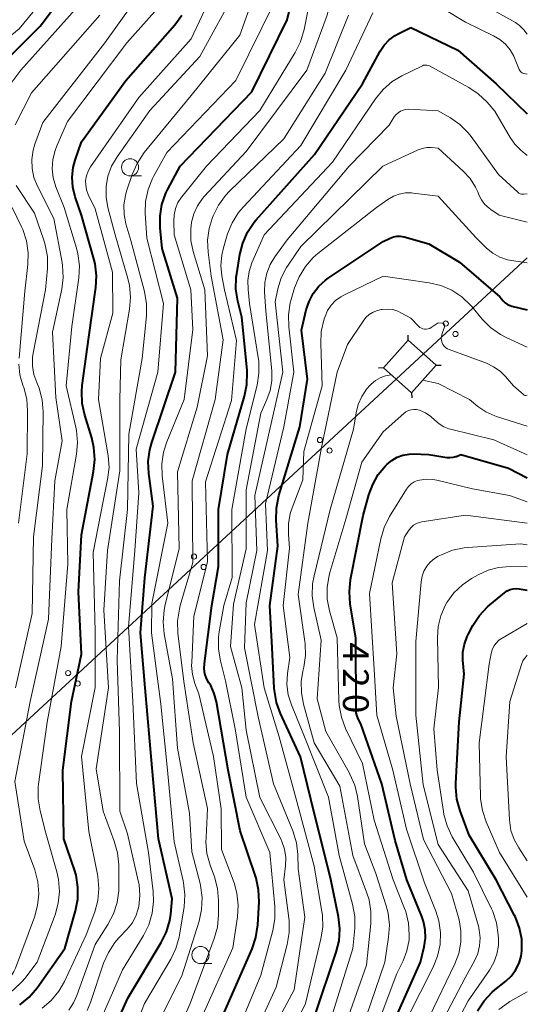
# Model space of a CAD drawing. Units: metres. Extents: x -74000 to -72000, y 24000 to 25501.
# Drawn here: x -72074 to -72000, y 24471 to 24614 of the extents above; entities that cross this region are included whole.
import ezdxf

# ---------------------------------------------------------------- set-up
doc = ezdxf.new("R2010")
doc.units = ezdxf.units.M
for name, color, linetype, lineweight in [('423500_高塔', 7, 'Continuous', 30), ('423599_高塔ひげ', 7, 'Continuous', 30), ('426500_送電線', 7, 'Continuous', 30), ('633100_広葉樹林', 7, 'Continuous', 13), ('710100_等高線(計曲線)', 7, 'Continuous', 40), ('710200_等高線(主曲線)', 7, 'Continuous', 13)]:
    doc.layers.add(name, color=color, linetype=linetype, lineweight=lineweight)
doc.styles.add('Style-WORKING', font='MS Gothic.ttf')

msp = doc.modelspace()

# ---------------------------------------------------------------- linework, layer by layer
at = {"layer": '423500_高塔', "linetype": 'Continuous', "lineweight": 30, "flags": 128}
msp.add_lwpolyline([(-72017.35, 24567.63), (-72020.94, 24563.63), (-72019.1, 24561.98), (-72016.88, 24559.99), (-72013.3, 24563.99), (-72015.14, 24565.64)], close=True, dxfattribs=at)
at = {"layer": '423599_高塔ひげ', "linetype": 'Continuous', "lineweight": 30, "flags": 128}
for points in [[(-72017.35, 24567.63), (-72017.39, 24568.38)], [(-72020.94, 24563.63), (-72021.69, 24563.59)], [(-72013.3, 24563.99), (-72012.55, 24564.03)], [(-72016.88, 24559.99), (-72016.84, 24559.24)]]:
    msp.add_lwpolyline(points, dxfattribs=at)
at = {"layer": '426500_送電線', "linetype": 'Continuous', "lineweight": 13, "flags": 128}
msp.add_lwpolyline([(-74000, 24193.68), (-73944.57, 24441.84), (-73661.75, 24481.97), (-73065.83, 24411.31), (-72685.75, 24359.09), (-72180.76, 24412.42), (-72017.12, 24563.81), (-72000, 24579.65)], dxfattribs=at)
at = {"layer": '426500_送電線', "linetype": 'Continuous', "lineweight": 13}
for centre in [(-72011.88, 24570.07), (-72010.47, 24568.55), (-72030.23, 24553.1), (-72028.82, 24551.57), (-72048.58, 24536.12), (-72047.18, 24534.6), (-72066.93, 24519.14), (-72065.53, 24517.62)]:
    msp.add_circle(centre, 0.375, dxfattribs=at)
at = {"layer": '633100_広葉樹林', "linetype": 'Continuous', "lineweight": 13}
for p, q in [((-72057.9, 24591.59), (-72056.23, 24591.59)), ((-72047.64, 24476.81), (-72045.97, 24476.81))]:
    msp.add_line(p, q, dxfattribs=at)
for centre in [(-72057.9, 24592.84), (-72047.64, 24478.06)]:
    msp.add_circle(centre, 1.25, dxfattribs=at)
at = {"layer": '710100_等高線(計曲線)', "linetype": 'Continuous', "lineweight": 40, "flags": 128}
for points, elevation in [([(-72061.22, 24465.07), (-72058.24, 24471.76), (-72053.35, 24479.89), (-72052.59, 24481.44), (-72052.12, 24483.1), (-72051.98, 24484.02), (-72051.76, 24486.24), (-72053.74, 24495), (-72054.69, 24505.31), (-72055.69, 24517), (-72056.36, 24525), (-72055.74, 24533), (-72054.53, 24543.47), (-72055.17, 24548.21), (-72055.25, 24549.95), (-72055.03, 24551.68), (-72054.74, 24552.73), (-72051.29, 24563), (-72051, 24573.79), (-72053.21, 24581), (-72053.51, 24584), (-72053.53, 24585.73), (-72053.25, 24587.44), (-72052.68, 24589.07), (-72052.39, 24589.66), (-72050.6, 24593), (-72040.15, 24603.85), (-72035, 24614.35), (-72032.88, 24623.12)], 390), ([(-72079.42, 24605.05), (-72071, 24613.4), (-72066.19, 24619.81)], 370), ([(-72063.16, 24552.01), (-72063.48, 24553.4), (-72064.51, 24556.71), (-72064.88, 24558.42), (-72064.95, 24560.16), (-72064.87, 24561.03), (-72063.9, 24568.1), (-72062.87, 24575.31), (-72062.77, 24577.05), (-72062.98, 24578.78), (-72063.16, 24579.51), (-72065, 24585.86), (-72065.91, 24588.52), (-72066.25, 24589.93), (-72066.35, 24591.38), (-72066.19, 24592.82), (-72065.91, 24593.86), (-72065, 24596.57), (-72058.51, 24605.49), (-72051.4, 24613.62), (-72050.37, 24615.03)], 380), ([(-72044.46, 24469), (-72040.1, 24478.96), (-72039.55, 24480.61), (-72039.28, 24482.44), (-72039.1, 24485.82), (-72039.16, 24487.56), (-72039.52, 24489.26), (-72039.61, 24489.55), (-72041.85, 24496.15), (-72043.58, 24505), (-72045.3, 24514.93), (-72045.62, 24516.16), (-72046.15, 24517.31), (-72046.41, 24517.72), (-72046.75, 24518.35), (-72046.98, 24519.03), (-72047.08, 24519.74), (-72047.06, 24520.52), (-72045.97, 24529), (-72045, 24534.66), (-72045.03, 24542.97), (-72043.69, 24551), (-72041.21, 24559.47), (-72040.86, 24561.18), (-72040.82, 24562.92), (-72040.85, 24563.29), (-72041.63, 24571), (-72042.2, 24573.35), (-72042.47, 24575.08), (-72042.43, 24576.82), (-72042.36, 24577.32), (-72041.91, 24580.12), (-72041.48, 24581.81), (-72040.77, 24583.4), (-72039.79, 24584.84), (-72039.5, 24585.18), (-72031, 24594.7), (-72024.02, 24605), (-72021.44, 24609.77), (-72020.85, 24610.66), (-72020.12, 24611.43), (-72019.27, 24612.07), (-72018.75, 24612.35), (-72017, 24613.21)], 400), ([(-72017, 24613.21), (-72010.11, 24609.89), (-72004.55, 24605), (-72000, 24600.64)], 400), ([(-72027.85, 24478.45), (-72027.44, 24480.14), (-72027.33, 24481.88), (-72027.53, 24483.64), (-72028.7, 24489.3), (-72031, 24498.6), (-72033.04, 24506.96), (-72035.96, 24513.23), (-72036.55, 24514.87), (-72036.85, 24516.59), (-72036.88, 24516.95), (-72037.17, 24522.83), (-72037.55, 24529), (-72036.37, 24537.63), (-72036.62, 24541.44), (-72036.58, 24543.19), (-72036.2, 24545.01), (-72033.14, 24555), (-72032.03, 24561.97), (-72032.89, 24569.11), (-72032.22, 24572.06), (-72031.82, 24573.31), (-72031.21, 24574.47), (-72030.4, 24575.52), (-72029.43, 24576.4), (-72029.04, 24576.67), (-72021, 24582.04), (-72020, 24582.52), (-72019.52, 24582.7), (-72019.02, 24582.79), (-72018.51, 24582.8), (-72018.01, 24582.72), (-72017.93, 24582.7), (-72014.33, 24581.67)], 410), ([(-72014.33, 24581.67), (-72009.86, 24579), (-72004.01, 24573.99), (-72003.5, 24573.39), (-72003.21, 24573.1), (-72002.87, 24572.87), (-72002.5, 24572.69), (-72002.24, 24572.62), (-72000, 24572.09)], 410), ([(-72073.95, 24470.8), (-72072.61, 24471.91), (-72071.44, 24473.29), (-72067.43, 24479), (-72065.86, 24484.5), (-72065.53, 24486.21), (-72065.5, 24487.95), (-72065.78, 24489.67), (-72066.02, 24490.49), (-72067.57, 24495), (-72067.68, 24505), (-72066.44, 24515), (-72065, 24521.88), (-72065.42, 24531), (-72065, 24539.3), (-72063.21, 24548.53), (-72063.03, 24550.27), (-72063.16, 24552.01)], 380), ([(-72015.03, 24479.26), (-72014.84, 24480.49), (-72014.87, 24481.73), (-72015.12, 24482.95), (-72015.37, 24483.67), (-72017.57, 24489), (-72019.27, 24494.73), (-72021.19, 24503), (-72024.26, 24511.74), (-72024.61, 24512.39), (-72024.81, 24512.86), (-72024.93, 24513.36), (-72024.96, 24513.78), (-72025, 24524.21), (-72025.81, 24529.22), (-72025.94, 24530.96), (-72025.75, 24532.77), (-72023.91, 24542.09), (-72023.11, 24545.09), (-72022.54, 24546.64), (-72021.72, 24548.08), (-72020.65, 24549.35), (-72020.43, 24549.57), (-72019.74, 24550.14), (-72018.97, 24550.59), (-72018.12, 24550.9), (-72017.23, 24551.06), (-72016.61, 24551.08), (-72014.37, 24551), (-72011.71, 24550.57), (-72011.27, 24550.53), (-72010.83, 24550.58), (-72010.41, 24550.69), (-72010.34, 24550.72), (-72009.67, 24551)], 420), ([(-72009.67, 24551), (-72002.73, 24549), (-72000, 24547.58)], 420), ([(-72007.26, 24469.93), (-72006.3, 24471.38), (-72005.1, 24472.65), (-72004.72, 24472.97), (-72003.13, 24474.24), (-72002.34, 24474.99), (-72001.7, 24475.87), (-72001.21, 24476.86), (-72000.9, 24477.91), (-72000.8, 24478.67), (-72000.82, 24480.35), (-72001.13, 24481.99), (-72001.73, 24483.56), (-72001.86, 24483.83), (-72004.56, 24489), (-72008.49, 24495.51), (-72009.8, 24499.09), (-72010.26, 24500.77), (-72010.42, 24502.5), (-72010.4, 24503.04), (-72009.95, 24512.05), (-72009.2, 24519), (-72009.38, 24521), (-72009.38, 24522.18), (-72009.17, 24523.35), (-72008.77, 24524.46), (-72008.61, 24524.77), (-72007.93, 24526.05), (-72006.98, 24527.51), (-72005.8, 24528.79), (-72005.46, 24529.07), (-72003.31, 24530.85), (-72002.94, 24531.11), (-72002.52, 24531.3), (-72002.08, 24531.41), (-72001.62, 24531.45), (-72001.19, 24531.41), (-72000, 24531.2)], 430), ([(-72031, 24469.03), (-72027.85, 24478.45)], 410), ([(-72020.88, 24465.12), (-72015.58, 24477), (-72015.03, 24479.26)], 420)]:
    msp.add_lwpolyline(points, dxfattribs=dict(at, elevation=elevation))
at = {"layer": '710200_等高線(主曲線)', "linetype": 'Continuous', "lineweight": 13, "flags": 128}
for points, elevation in [([(-72046.61, 24565.39), (-72047.02, 24575), (-72048.69, 24580.59), (-72049.02, 24582.19), (-72049.06, 24583.83), (-72048.94, 24584.84), (-72048.62, 24586.08), (-72048.08, 24587.24), (-72047.36, 24588.3), (-72047.09, 24588.6), (-72041, 24595.15), (-72032.14, 24607), (-72029.18, 24615), (-72027, 24625.12), (-72024.3, 24632.23), (-72024.16, 24632.51), (-72023.98, 24632.76), (-72023.75, 24632.98), (-72023.49, 24633.16), (-72023.22, 24633.28), (-72022.44, 24633.56)], 394), ([(-72064.37, 24590.24), (-72064.38, 24590.94), (-72064.26, 24591.62), (-72064.03, 24592.28), (-72063.67, 24592.91), (-72056.63, 24603), (-72049, 24611.54), (-72044.17, 24621.83)], 382), ([(-72050.42, 24588.48), (-72050.36, 24588.56), (-72046.78, 24593), (-72039, 24601.11), (-72033.82, 24609.58), (-72033.04, 24611.14), (-72032.53, 24612.9), (-72030.8, 24621.83)], 392), ([(-72014.96, 24623.04), (-72007.24, 24617), (-72001.71, 24613.92), (-72001.14, 24613.52), (-72000.64, 24613.04), (-72000.5, 24612.87), (-72000, 24612.22)], 396), ([(-72058.27, 24543), (-72058.07, 24553.93), (-72056.13, 24565), (-72055.52, 24571.19), (-72055.5, 24572.93), (-72055.81, 24574.76), (-72057.81, 24582.19), (-72058.5, 24584.6), (-72058.77, 24585.97), (-72058.8, 24587.37), (-72058.58, 24588.75), (-72058.4, 24589.37), (-72057.59, 24591.81), (-72056.89, 24593.41), (-72055.83, 24594.98), (-72049, 24603.3), (-72041.9, 24612.1), (-72038.62, 24621.38)], 386), ([(-72068.72, 24559.28), (-72069.19, 24568.81), (-72067.86, 24575.06), (-72067.65, 24576.79), (-72067.74, 24578.53), (-72067.81, 24578.95), (-72069, 24585.36), (-72071.41, 24590.1), (-72071.91, 24591.34), (-72072.18, 24592.66), (-72072.23, 24594), (-72072.04, 24595.33), (-72071.78, 24596.22), (-72070.63, 24599.37), (-72061.59, 24611), (-72055.54, 24619.43)], 376), ([(-72066.84, 24470.01), (-72066.13, 24471.07), (-72065.64, 24472.15), (-72063, 24479.59), (-72061.13, 24482.5), (-72060.32, 24484.04), (-72059.78, 24485.7), (-72059.55, 24487.43), (-72059.54, 24487.98), (-72059.56, 24491.22), (-72059.72, 24492.95), (-72060.2, 24494.67), (-72061.83, 24499), (-72062.82, 24505.18), (-72061.06, 24517), (-72061.71, 24528.29), (-72061.18, 24537), (-72059.39, 24548.61), (-72059.39, 24559), (-72059.23, 24564.77), (-72057.96, 24572.16), (-72057.82, 24573.9), (-72057.98, 24575.63), (-72058.21, 24576.64), (-72060.06, 24583), (-72061.13, 24587), (-72061.39, 24588.51), (-72061.39, 24590.04), (-72061.13, 24591.55), (-72060.6, 24592.99), (-72059.8, 24594.37), (-72055, 24601.1), (-72047.72, 24609), (-72042.23, 24619.05)], 384), ([(-72078.87, 24571.7), (-72078.21, 24579.79), (-72080.09, 24587), (-72084.62, 24595), (-72085.85, 24599.6), (-72085.98, 24600.36), (-72085.98, 24601.12), (-72085.85, 24601.88), (-72085.58, 24602.6), (-72085.17, 24603.31), (-72083.95, 24605), (-72074.05, 24613), (-72070.42, 24617.5)], 368), ([(-72079.97, 24598.85), (-72073.82, 24607), (-72063.8, 24618.2)], 372), ([(-72015.85, 24618.15), (-72009, 24614), (-72004.91, 24612.02), (-72003.99, 24611.48), (-72003.18, 24610.78), (-72002.5, 24609.96), (-72001.98, 24609.02), (-72001.89, 24608.81), (-72001.19, 24607.1), (-72001.11, 24606.95), (-72001.01, 24606.81), (-72000.88, 24606.69), (-72000.74, 24606.6), (-72000.58, 24606.53), (-72000.5, 24606.51), (-72000, 24606.39)], 398), ([(-72062.09, 24468.78), (-72059, 24475.9), (-72055.94, 24480.91), (-72055.16, 24482.48), (-72054.67, 24484.15), (-72054.47, 24485.88), (-72054.54, 24487.31), (-72055.22, 24493), (-72056.94, 24503.06), (-72057.48, 24515), (-72058.14, 24525.86), (-72057.2, 24537), (-72056.61, 24545.39), (-72057, 24551.78), (-72053.83, 24563), (-72053.01, 24572.99), (-72055.48, 24582.52), (-72055.68, 24586.14), (-72055.63, 24587.88), (-72055.27, 24589.59), (-72054.63, 24591.21), (-72054.47, 24591.51), (-72052.55, 24595), (-72042.5, 24605.5), (-72036.78, 24617)], 388), ([(-72074.66, 24599.04), (-72072.29, 24603.71), (-72062.33, 24615)], 374), ([(-72065.72, 24551.03), (-72065.57, 24552.76), (-72065.73, 24554.5), (-72065.82, 24554.96), (-72067.2, 24561), (-72066.37, 24569.63), (-72065.37, 24576.74), (-72065.29, 24578.48), (-72065.5, 24580.21), (-72065.71, 24581.04), (-72067.53, 24587), (-72068.71, 24590), (-72069.09, 24591.3), (-72069.24, 24592.64), (-72069.15, 24593.98), (-72068.83, 24595.3), (-72068.58, 24595.95), (-72067, 24599.53), (-72058.37, 24611), (-72054.29, 24615.56)], 378), ([(-72048.92, 24520.7), (-72048.59, 24527.41), (-72046.63, 24535.37), (-72046.93, 24547), (-72043.12, 24558.88), (-72042.41, 24567.59), (-72044.15, 24575), (-72044.53, 24577.05), (-72044.67, 24578.54), (-72044.55, 24580.04), (-72044.3, 24581.09), (-72043.68, 24583.15), (-72043.03, 24584.76), (-72042.11, 24586.24), (-72041.39, 24587.1), (-72033, 24596.03), (-72026.46, 24607), (-72022.53, 24615.36)], 398), ([(-72045.48, 24559), (-72044.32, 24567.68), (-72046.06, 24577), (-72046.52, 24580.47), (-72046.6, 24582.21), (-72046.37, 24583.94), (-72045.94, 24585.38), (-72045.79, 24585.75), (-72045.03, 24587.32), (-72044, 24588.73), (-72043.41, 24589.34), (-72035.49, 24597), (-72029.46, 24606.54), (-72026.08, 24615)], 396), ([(-72043, 24465.08), (-72038.86, 24475.14), (-72037.11, 24481.63), (-72036.8, 24483.35), (-72036.8, 24485.14), (-72037.51, 24493), (-72040.96, 24501.04), (-72042.58, 24511), (-72043.98, 24518.02), (-72044.74, 24520.91), (-72045.03, 24522.63), (-72045.01, 24524.37), (-72044.91, 24525.13), (-72044.24, 24529), (-72043, 24533.08), (-72043.08, 24543), (-72041, 24554.75), (-72039.39, 24561.11), (-72039.12, 24562.83), (-72039.14, 24564.57), (-72039.22, 24565.15), (-72040.48, 24573), (-72040.71, 24575.03), (-72040.75, 24576.35), (-72040.56, 24577.66), (-72040.13, 24578.92), (-72038.35, 24583), (-72028.39, 24593.61), (-72022.11, 24602.83), (-72021.01, 24604.18), (-72019.69, 24605.32), (-72018.28, 24606.16), (-72015.3, 24607.63), (-72015.13, 24607.7), (-72014.95, 24607.74), (-72014.77, 24607.74), (-72014.66, 24607.73), (-72014.33, 24607.67)], 402), ([(-72014.33, 24607.67), (-72008.52, 24604.48), (-72007.14, 24603.55), (-72005.87, 24602.32), (-72004.74, 24601), (-72002.51, 24597.16), (-72001.84, 24596.21), (-72000.95, 24595.34), (-72000, 24594.57)], 402), ([(-72041.38, 24463), (-72036.63, 24473.37), (-72035, 24479.61), (-72034.71, 24481.33), (-72034.72, 24483.07), (-72034.76, 24483.42), (-72035.48, 24489), (-72035.24, 24491.07), (-72035.21, 24492.27), (-72035.38, 24493.47), (-72035.76, 24494.62), (-72035.93, 24494.99), (-72038.97, 24501.03), (-72041, 24510.82), (-72041.59, 24517), (-72043.27, 24523), (-72042.82, 24529.18), (-72041, 24537.23), (-72041, 24545.86), (-72038.86, 24557), (-72037.95, 24559), (-72037.48, 24560.33), (-72037.24, 24561.73), (-72037.26, 24563.19), (-72038.13, 24571.87), (-72038.3, 24574.7), (-72038.27, 24576.07), (-72037.99, 24577.41), (-72037.49, 24578.68), (-72036.81, 24579.81), (-72035, 24582.29), (-72025.96, 24593), (-72020.14, 24599), (-72019.39, 24600.18), (-72019.14, 24600.51), (-72018.83, 24600.79), (-72018.48, 24601.02), (-72018.1, 24601.18), (-72017.69, 24601.27), (-72017.25, 24601.29), (-72013, 24601.07)], 404), ([(-72013, 24601.07), (-72011.2, 24600.04), (-72009.82, 24599.07), (-72008.62, 24597.88), (-72008.18, 24597.31), (-72004.2, 24591.8), (-72001.37, 24589.2), (-72001.22, 24589.08), (-72001.05, 24588.99), (-72000.87, 24588.94), (-72000.68, 24588.91), (-72000.5, 24588.92), (-72000, 24588.98)], 404), ([(-72038.27, 24465), (-72033.98, 24473), (-72032.44, 24483.56), (-72033.38, 24490.62), (-72033.45, 24492.69), (-72033.66, 24494.42), (-72034.19, 24496.16), (-72037, 24503), (-72039.25, 24512.75), (-72041.2, 24522.8), (-72041, 24529.38), (-72039.42, 24537), (-72039.71, 24545), (-72037, 24557), (-72035.63, 24563), (-72036.75, 24573.25), (-72036.35, 24575.13), (-72035.86, 24576.73), (-72035.1, 24578.22), (-72034.86, 24578.58), (-72033, 24581.29), (-72021.07, 24593), (-72015.91, 24595.38), (-72015.29, 24595.6), (-72014.63, 24595.71), (-72014, 24595.71), (-72013, 24595.63)], 406), ([(-72013, 24595.63), (-72009.34, 24592.28), (-72008.34, 24591.19), (-72007.55, 24589.95), (-72007.22, 24589.25), (-72007.05, 24588.83), (-72006.67, 24588.1), (-72006.17, 24587.44), (-72005.57, 24586.88), (-72005.3, 24586.7), (-72004.11, 24585.89), (-72000, 24584.85)], 406), ([(-72074.62, 24517), (-72072.19, 24527.81), (-72071.99, 24539), (-72070.67, 24549.33), (-72070.58, 24557.21), (-72070.72, 24558.95), (-72071.15, 24560.64), (-72071.49, 24561.47), (-72071.5, 24561.5), (-72071.91, 24562.66), (-72072.12, 24563.88), (-72072.11, 24565.11), (-72072.01, 24565.78), (-72070.22, 24575), (-72069.96, 24578.09), (-72069.96, 24579.84), (-72070.27, 24581.55), (-72070.48, 24582.24), (-72071.85, 24586.15), (-72074.48, 24590.21)], 374), ([(-72070.73, 24470.3), (-72069.4, 24471.43), (-72068.29, 24472.77), (-72067.48, 24474.19), (-72064.28, 24481), (-72063.06, 24484.34), (-72062.6, 24486.02), (-72062.45, 24487.75), (-72062.59, 24489.49), (-72062.65, 24489.78), (-72063.93, 24496.07), (-72064.96, 24507), (-72062.98, 24517.02), (-72063, 24525.19), (-72063.29, 24536.71), (-72061.82, 24544.18), (-72061.17, 24547.35), (-72060.97, 24549.08), (-72061.08, 24550.82), (-72061.12, 24551.08), (-72062.52, 24559), (-72062.23, 24565), (-72060.4, 24571.6), (-72060.45, 24577.55), (-72063, 24586.81), (-72064, 24588.9), (-72064.24, 24589.56), (-72064.37, 24590.24)], 382), ([(-72039.76, 24526.24), (-72037.89, 24537), (-72038.18, 24543.82), (-72035.49, 24555), (-72034.04, 24563), (-72034.77, 24569.6), (-72034.82, 24571.35), (-72034.55, 24573.07), (-72034.42, 24573.57), (-72033.91, 24575.28), (-72033.26, 24576.9), (-72032.35, 24578.39), (-72031.19, 24579.69), (-72030.51, 24580.28), (-72021.96, 24587), (-72020.31, 24588.17), (-72019.52, 24588.63), (-72018.67, 24588.95), (-72017.77, 24589.11), (-72016.86, 24589.12), (-72016.65, 24589.09), (-72013, 24588.65)], 408), ([(-72057.83, 24465.73), (-72055.79, 24471), (-72051.98, 24477.43), (-72051.22, 24479), (-72050.75, 24480.67), (-72050.7, 24480.96), (-72050.04, 24485.1), (-72049.92, 24486.84), (-72050.1, 24488.57), (-72050.17, 24488.88), (-72051.46, 24494.54), (-72052.44, 24505), (-72053.41, 24514.59), (-72054.79, 24525), (-72054.71, 24529.29), (-72052.4, 24541), (-72053.23, 24547.87), (-72053.29, 24549.61), (-72053.04, 24551.34), (-72052.56, 24552.86), (-72050.04, 24559), (-72048.77, 24569.23), (-72049.06, 24575), (-72051.45, 24583), (-72051.53, 24585), (-72051.49, 24585.93), (-72051.28, 24586.84), (-72050.92, 24587.7), (-72050.42, 24588.48)], 392), ([(-72013, 24588.65), (-72007.46, 24582.54), (-72005.93, 24581.07), (-72005.03, 24580.33), (-72004.01, 24579.76), (-72002.91, 24579.38), (-72002.31, 24579.26), (-72000, 24578.9)], 408), ([(-72074.08, 24565.03), (-72073.23, 24574.77), (-72072.78, 24578.66), (-72072.73, 24580.4), (-72072.98, 24582.13), (-72073.53, 24583.78), (-72073.72, 24584.19), (-72075.08, 24587)], 372), ([(-72028.56, 24469), (-72025.42, 24479), (-72025.16, 24481.9), (-72025.16, 24483.65), (-72025.48, 24485.45), (-72027.43, 24492.57), (-72029, 24501.08), (-72032.39, 24509.61), (-72034.39, 24514.53), (-72034.84, 24515.98), (-72035.03, 24517.48), (-72034.94, 24519.06), (-72034.6, 24521.4), (-72035.61, 24529), (-72034.67, 24537.33), (-72034.83, 24539.34), (-72034.83, 24540.88), (-72034.55, 24542.4), (-72034.28, 24543.24), (-72032.72, 24547.28), (-72032.58, 24551.42), (-72029.89, 24561), (-72030.12, 24567.16), (-72030.04, 24568.91), (-72029.6, 24570.74), (-72029.47, 24571.12), (-72029.1, 24571.97), (-72028.58, 24572.75), (-72027.94, 24573.42), (-72027.19, 24573.98), (-72026.74, 24574.22), (-72021, 24577)], 412), ([(-72021, 24577), (-72014.31, 24576.01), (-72012.61, 24575.61), (-72011.01, 24574.92), (-72009.56, 24573.96), (-72008.29, 24572.76), (-72008.1, 24572.54), (-72006.59, 24570.73), (-72005.36, 24569.5), (-72003.93, 24568.49), (-72003.09, 24568.06), (-72000, 24566.64)], 412), ([(-72032.62, 24514.6), (-72032.93, 24516.25), (-72032.95, 24517.93), (-72032.72, 24519.43), (-72032.58, 24520), (-72032.33, 24521.72), (-72032.38, 24523.46), (-72032.42, 24523.76), (-72033.42, 24530.58), (-72031.99, 24541), (-72030.01, 24551.99), (-72027.71, 24563), (-72026.2, 24567), (-72023.94, 24570.44), (-72023.52, 24570.96), (-72023.03, 24571.4), (-72022.46, 24571.75), (-72021.84, 24571.99), (-72021.32, 24572.11), (-72021.14, 24572.14), (-72020.37, 24572.19), (-72019.61, 24572.1), (-72018.88, 24571.88), (-72018.32, 24571.61), (-72017, 24570.86), (-72015.85, 24569.67), (-72015.66, 24569.51), (-72015.44, 24569.38), (-72015.21, 24569.29), (-72014.97, 24569.24), (-72014.72, 24569.24), (-72014.47, 24569.28), (-72014.23, 24569.36), (-72014, 24569.49), (-72013, 24570.19)], 414), ([(-72013, 24570.19), (-72012.45, 24570.14), (-72012.37, 24570.13), (-72012.3, 24570.11), (-72012.24, 24570.07), (-72012.18, 24570.02), (-72012.13, 24569.97), (-72012.09, 24569.9), (-72012.07, 24569.83), (-72012.05, 24569.76), (-72012.05, 24569.69), (-72012.07, 24569.61), (-72012.07, 24569.58), (-72012.45, 24568.48), (-72012.52, 24568.18), (-72012.54, 24567.88), (-72012.51, 24567.58), (-72012.42, 24567.28), (-72012.29, 24567.01), (-72012.11, 24566.76), (-72011.89, 24566.55), (-72011.63, 24566.38), (-72011.39, 24566.27), (-72005.97, 24564.29), (-72004.91, 24563.79), (-72003.95, 24563.12), (-72003.17, 24562.34), (-72002.03, 24561), (-72000.58, 24559.72), (-72000.51, 24559.67), (-72000.44, 24559.63), (-72000.36, 24559.61), (-72000.28, 24559.6), (-72000.21, 24559.6), (-72000, 24559.62)], 414), ([(-72055.79, 24464.21), (-72050.36, 24475), (-72047.85, 24483.01), (-72047.48, 24484.71), (-72047.4, 24486.45), (-72047.63, 24488.18), (-72047.7, 24488.48), (-72048.89, 24493.11), (-72049.26, 24498.74), (-72051, 24508.21), (-72051.71, 24518.29), (-72052.93, 24524.86), (-72053.09, 24526.6), (-72052.95, 24528.33), (-72052.79, 24529.11), (-72050.75, 24537.25), (-72051, 24548.46), (-72048.11, 24557.89), (-72046.61, 24565.39)], 394), ([(-72074.18, 24541), (-72072.9, 24551.1), (-72072.83, 24557.31), (-72072.97, 24559.05), (-72073.4, 24560.74), (-72073.48, 24560.94), (-72073.53, 24561.09), (-72073.95, 24562.6), (-72074.11, 24564.15)], 372), ([(-72024.75, 24501.14), (-72025.15, 24502.83), (-72025.85, 24504.43), (-72025.96, 24504.63), (-72029.39, 24510.61), (-72030.63, 24515.37), (-72030.04, 24523.96), (-72031.12, 24528.7), (-72031.36, 24530.42), (-72031.3, 24532.16), (-72031.09, 24533.3), (-72028.72, 24543), (-72025.32, 24554.68), (-72024.95, 24557.05), (-72024.65, 24558.28), (-72024.14, 24559.45), (-72023.44, 24560.5), (-72022.9, 24561.1), (-72022.77, 24561.23), (-72022.14, 24561.75), (-72021.43, 24562.17), (-72020.66, 24562.45), (-72019.85, 24562.59), (-72019.77, 24562.59)], 416), ([(-72015.26, 24561.81), (-72013, 24561.32)], 416), ([(-72013, 24561.32), (-72008.43, 24559), (-72007.21, 24558), (-72006.04, 24557.2), (-72004.74, 24556.61), (-72004.49, 24556.53), (-72000, 24555.11)], 416), ([(-72086.89, 24469.11), (-72077, 24473.89), (-72076, 24474.47), (-72075.54, 24474.79), (-72075.14, 24475.19), (-72074.82, 24475.65), (-72074.6, 24476.13), (-72071.83, 24483.57), (-72071.37, 24485.25), (-72071.21, 24486.98), (-72071.35, 24488.72), (-72071.8, 24490.45), (-72073.33, 24494.67), (-72074.68, 24503.32), (-72072.44, 24515), (-72069.77, 24527), (-72069.31, 24538.69), (-72068.86, 24547.14), (-72067.78, 24553), (-72068.72, 24559.28)], 376), ([(-72053.11, 24461.94), (-72049.13, 24471), (-72045.62, 24480.46), (-72045.16, 24482.14), (-72045, 24483.93), (-72045, 24486), (-72045.15, 24487.74), (-72045.61, 24489.43), (-72046.23, 24491.15), (-72046.69, 24492.83), (-72046.84, 24494.57), (-72046.83, 24495.11), (-72046.6, 24499.4), (-72048.72, 24509), (-72050.08, 24517.92), (-72050.92, 24524.96), (-72050.97, 24526.71), (-72050.72, 24528.43), (-72050.58, 24528.97), (-72048.73, 24535.27), (-72048.87, 24547.13), (-72045.48, 24559)], 396), ([(-72018.11, 24477.2), (-72017.54, 24478.69), (-72017.24, 24480.26), (-72017.2, 24481), (-72017.31, 24482.71), (-72017.73, 24484.38), (-72017.9, 24484.86), (-72019.56, 24489), (-72022.3, 24497.7), (-72024.02, 24505.98), (-72026.48, 24511.07), (-72027.1, 24512.7), (-72027.43, 24514.41), (-72027.48, 24515.15), (-72027.72, 24524.28), (-72028.82, 24528.19), (-72029.15, 24529.9), (-72029.17, 24531.64), (-72028.89, 24533.37), (-72028.77, 24533.8), (-72026.43, 24541.57), (-72024.14, 24549.86), (-72021, 24554.29), (-72018.02, 24556.96), (-72017.69, 24557.21), (-72017.33, 24557.39), (-72016.94, 24557.51), (-72016.53, 24557.56), (-72016.13, 24557.54), (-72015.7, 24557.44), (-72014.83, 24557.06), (-72014.04, 24556.53), (-72013.47, 24556), (-72012.87, 24555.47), (-72012.19, 24555.04), (-72011.45, 24554.74), (-72011.2, 24554.68), (-72004.87, 24553.13), (-72000, 24550.95)], 418), ([(-72085, 24467.16), (-72076.32, 24471.99), (-72074.87, 24472.97), (-72073.62, 24474.18), (-72073.24, 24474.65), (-72071.44, 24477), (-72068.83, 24483.91), (-72068.36, 24485.59), (-72068.18, 24487.32), (-72068.32, 24489.06), (-72068.57, 24490.18), (-72070.17, 24495.83), (-72071.02, 24499.09), (-72071.3, 24500.81), (-72071.29, 24502.55), (-72071.24, 24502.96), (-72069.99, 24512.01), (-72067.92, 24523), (-72066.99, 24535), (-72067.12, 24543), (-72065.72, 24551.03)], 378), ([(-72012.92, 24483.05), (-72013.35, 24484.44), (-72015, 24488.58), (-72017.62, 24496.38), (-72019.6, 24505), (-72021.93, 24513), (-72022.32, 24519.68), (-72023, 24530.73), (-72021.36, 24538.7), (-72020.86, 24540.37), (-72020.07, 24541.94), (-72017.61, 24545.92), (-72017.3, 24546.34), (-72016.91, 24546.7), (-72016.47, 24546.99), (-72015.99, 24547.19), (-72015.7, 24547.27), (-72014.74, 24547.4), (-72013.78, 24547.36), (-72013.21, 24547.25), (-72008.01, 24545.99), (-72002.59, 24545), (-72000, 24544.1)], 422), ([(-72064.14, 24469.99), (-72063.68, 24471.12), (-72061.76, 24476.85), (-72061.06, 24478.44), (-72060.1, 24479.9), (-72059.53, 24480.55), (-72058.33, 24481.82), (-72057.61, 24482.72), (-72057.07, 24483.72), (-72056.7, 24484.81), (-72056.64, 24485.11), (-72056.48, 24486.71), (-72056.59, 24488.31), (-72056.7, 24488.88), (-72058.26, 24495.74), (-72059.37, 24499), (-72059.42, 24510.58), (-72059.79, 24521), (-72059.44, 24532.56), (-72058.27, 24543)], 386), ([(-72014.31, 24469), (-72010.57, 24476.76), (-72009.99, 24478.3), (-72009.68, 24479.92), (-72009.67, 24481.57), (-72009.93, 24483.2), (-72010.02, 24483.52), (-72011.04, 24487), (-72015.12, 24494.88), (-72017.07, 24503), (-72019.12, 24512.88), (-72019.55, 24517), (-72019, 24521.93), (-72019.7, 24532.3), (-72017.89, 24539), (-72017.22, 24540), (-72016.92, 24540.37), (-72016.57, 24540.68), (-72016.16, 24540.93), (-72015.72, 24541.1), (-72015.37, 24541.18), (-72009, 24542.15), (-72000, 24540.97)], 424), ([(-72015.23, 24463), (-72009, 24474.81), (-72007.69, 24477.22), (-72007.22, 24478.28), (-72006.95, 24479.41), (-72006.88, 24480.58), (-72007.01, 24481.73), (-72007.13, 24482.25), (-72008.61, 24487.39), (-72013, 24494.14), (-72015.16, 24502.84), (-72016.26, 24513), (-72016.26, 24523.74), (-72015.48, 24532.45), (-72015.34, 24533.25), (-72015.06, 24534), (-72014.66, 24534.7), (-72014.14, 24535.31), (-72013.52, 24535.83), (-72012.97, 24536.16), (-72012.51, 24536.39), (-72010.89, 24537.04), (-72009.18, 24537.4), (-72008.65, 24537.45), (-72001, 24537.96), (-72000, 24537.83)], 426), ([(-72014.08, 24461), (-72008.62, 24471.38), (-72005.5, 24475.87), (-72004.86, 24476.98), (-72004.43, 24478.17), (-72004.22, 24479.42), (-72004.2, 24480.47), (-72004.23, 24481.01), (-72004.49, 24482.73), (-72005.04, 24484.39), (-72005.23, 24484.79), (-72007.85, 24490.15), (-72010.93, 24495.3), (-72011.69, 24496.87), (-72012.17, 24498.54), (-72012.24, 24498.96), (-72013.14, 24505), (-72013.62, 24511), (-72012.94, 24517.06), (-72013.11, 24524.3), (-72013, 24525.92), (-72012.62, 24527.49), (-72011.97, 24528.97), (-72011.77, 24529.31), (-72011.72, 24529.41), (-72010.69, 24530.81), (-72009.43, 24532.02), (-72008.14, 24532.91), (-72007.17, 24533.47), (-72005.73, 24534.13), (-72004.19, 24534.54), (-72002.5, 24534.68), (-72000, 24534.64)], 428), ([(-72037.27, 24460.73), (-72032.34, 24471), (-72030.08, 24480.41), (-72029.82, 24482.13), (-72029.87, 24483.87), (-72029.95, 24484.42), (-72031.06, 24491), (-72033.58, 24500.42), (-72036.17, 24509.83), (-72038.35, 24517), (-72039.76, 24526.24)], 408), ([(-72000, 24486.47), (-72004.07, 24493), (-72006, 24497.45), (-72006.55, 24499.11), (-72006.81, 24500.83), (-72006.82, 24501.16), (-72007.03, 24509), (-72005.54, 24520.46), (-72005.27, 24521.97), (-72005.12, 24522.52), (-72004.87, 24523.04), (-72004.54, 24523.51), (-72004.14, 24523.92), (-72003.68, 24524.24), (-72000, 24526.37)], 432), ([(-72000, 24491.8), (-72001.25, 24493.66), (-72001.93, 24494.89), (-72002.38, 24496.21), (-72002.61, 24497.74), (-72003.08, 24506.92), (-72002.54, 24515), (-72000.8, 24520.53), (-72000.64, 24520.91), (-72000.41, 24521.26), (-72000.32, 24521.37), (-72000, 24521.75)], 434), ([(-72047.45, 24469), (-72042.92, 24479.08), (-72042.24, 24483.6), (-72042.13, 24485.34), (-72042.33, 24487.07), (-72042.75, 24488.56), (-72044.56, 24493.44), (-72044.64, 24499.36), (-72045.75, 24507), (-72047.88, 24516.12), (-72048.44, 24517.62), (-72048.8, 24518.91), (-72048.93, 24520.24), (-72048.92, 24520.7)], 398), ([(-72027.54, 24465), (-72023.42, 24476.58), (-72022.81, 24482.65), (-72022.79, 24484.39), (-72023.07, 24486.11), (-72023.42, 24487.21), (-72025.45, 24492.55), (-72027.35, 24502.65), (-72031.05, 24509), (-72032.62, 24514.6)], 414), ([(-72024.78, 24465.22), (-72020.78, 24477), (-72020.21, 24480.68), (-72020.1, 24482.42), (-72020.29, 24484.15), (-72020.57, 24485.23), (-72022.07, 24489.93), (-72023.72, 24494.28), (-72024.75, 24501.14)], 416), ([(-72017.41, 24469), (-72013.72, 24476.31), (-72013.08, 24477.91), (-72012.72, 24479.61), (-72012.67, 24481.34), (-72012.92, 24483.05)], 422), ([(-72022.92, 24465), (-72019, 24475.36), (-72018.11, 24477.2)], 418), ([(-72004.17, 24470.14), (-72002.75, 24471.15), (-72002.54, 24471.27), (-72000, 24472.67)], 432)]:
    msp.add_lwpolyline(points, dxfattribs=dict(at, elevation=elevation))

# ---------------------------------------------------------------- texts
at = {"layer": '710100_等高線(計曲線)', "linetype": 'Continuous', "lineweight": 40, "style": 'Style-WORKING'}
for s, p in [('4', (-72026.87, 24523.61, -10)), ('2', (-72026.87, 24519.86, -10)), ('0', (-72026.87, 24516.11, -10))]:
    msp.add_text(s, height=3.75, rotation=270, dxfattribs=at).set_placement(p)

doc.saveas('drawing.dxf')
